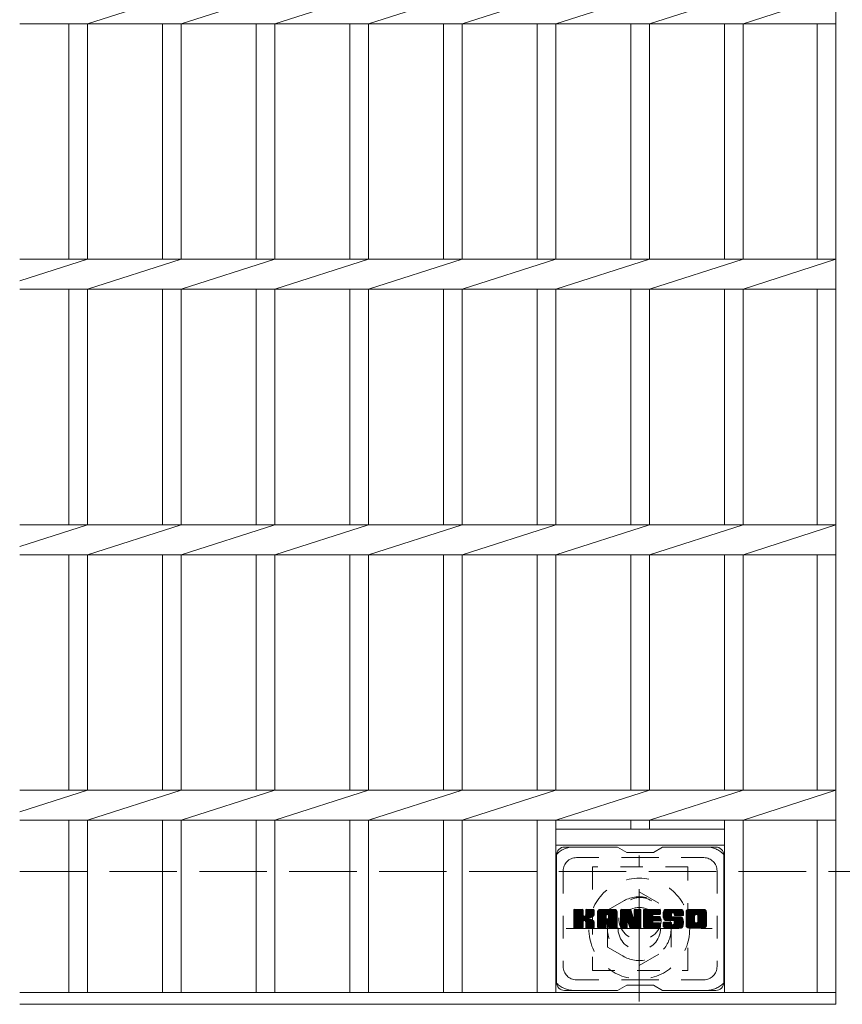
# Model space of a CAD drawing. Units: millimetres. Extents: x -1586 to 1946, y -1353 to 1405.
# Drawn here: x -1586 to -1276, y 633 to 1004 of the extents above; entities that cross this region are included whole.
import ezdxf

# ---------------------------------------------------------------- set-up
doc = ezdxf.new("R2010")
doc.units = ezdxf.units.MM
doc.header["$LTSCALE"] = 10
for name, pattern in [('JWW_CENTER1', [6.773333, 4.233333, -0.846667, 0.846667, -0.846667]), ('JWW_DASHED1', [1.693333, 0.846667, -0.846667]), ('JWW_DASHED3', [3.386667, 2.54, -0.846667])]:
    doc.linetypes.add(name, pattern=pattern)
for name, color, linetype in [('C-1', 7, 'Continuous'), ('C-2', 7, 'Continuous'), ('C-3', 7, 'Continuous'), ('C-7', 7, 'Continuous'), ('C-8', 7, 'Continuous')]:
    doc.layers.add(name, color=color, linetype=linetype)

msp = doc.modelspace()

# ---------------------------------------------------------------- linework, layer by layer
at = {"layer": 'C-1', "color": 2, "linetype": 'JWW_DASHED3', "lineweight": 9}
msp.add_line((-1585.7, 682.92), (34.3, 682.92), dxfattribs=at)
at = {"layer": 'C-2', "color": 3, "linetype": 'Continuous', "lineweight": 9}
for p, q in [((-1278.2, 1182.92), (-1278.2, 632.92)), ((-1560.2, 1002.27), (-1524.9, 1013.58)), ((-1524.9, 1002.27), (-1489.6, 1013.58)), ((-1489.6, 1002.27), (-1454.3, 1013.58)), ((-1454.3, 1002.27), (-1419, 1013.58)), ((-1419, 1002.27), (-1383.7, 1013.58)), ((-1383.7, 1002.27), (-1348.4, 1013.58)), ((-1348.4, 1002.27), (-1313.1, 1013.58)), ((-1313.1, 1002.27), (-1278.2, 1013.58)), ((-1585.7, 1002.27), (-1278.2, 1002.27)), ((-1567.2, 1002.27), (-1567.2, 913.58)), ((-1560.2, 1002.27), (-1560.2, 913.58)), ((-1531.9, 1002.27), (-1531.9, 913.58)), ((-1524.9, 1002.27), (-1524.9, 913.58)), ((-1496.6, 1002.27), (-1496.6, 913.58)), ((-1489.6, 1002.27), (-1489.6, 913.58)), ((-1461.3, 1002.27), (-1461.3, 913.58)), ((-1454.3, 1002.27), (-1454.3, 913.58)), ((-1426, 1002.27), (-1426, 913.58)), ((-1419, 1002.27), (-1419, 913.58)), ((-1390.7, 1002.27), (-1390.7, 913.58)), ((-1383.7, 1002.27), (-1383.7, 913.58)), ((-1355.4, 1002.27), (-1355.4, 913.58)), ((-1348.4, 1002.27), (-1348.4, 913.58)), ((-1320.1, 1002.27), (-1320.1, 913.58)), ((-1313.1, 1002.27), (-1313.1, 913.58)), ((-1285.2, 1002.27), (-1285.2, 913.58)), ((-1585.7, 913.58), (-1278.2, 913.58)), ((-1585.7, 905.41), (-1560.2, 913.58)), ((-1560.2, 902.27), (-1524.9, 913.58)), ((-1524.9, 902.27), (-1489.6, 913.58)), ((-1489.6, 902.27), (-1454.3, 913.58)), ((-1454.3, 902.27), (-1419, 913.58)), ((-1419, 902.27), (-1383.7, 913.58)), ((-1383.7, 902.27), (-1348.4, 913.58)), ((-1348.4, 902.27), (-1313.1, 913.58)), ((-1313.1, 902.27), (-1278.2, 913.58)), ((-1585.7, 902.27), (-1278.2, 902.27)), ((-1567.2, 902.27), (-1567.2, 813.58)), ((-1560.2, 902.27), (-1560.2, 813.58)), ((-1531.9, 902.27), (-1531.9, 813.58)), ((-1524.9, 902.27), (-1524.9, 813.58)), ((-1496.6, 902.27), (-1496.6, 813.58)), ((-1489.6, 902.27), (-1489.6, 813.58)), ((-1461.3, 902.27), (-1461.3, 813.58)), ((-1454.3, 902.27), (-1454.3, 813.58)), ((-1426, 902.27), (-1426, 813.58)), ((-1419, 902.27), (-1419, 813.58)), ((-1390.7, 902.27), (-1390.7, 813.58)), ((-1383.7, 902.27), (-1383.7, 813.58)), ((-1355.4, 902.27), (-1355.4, 813.58)), ((-1348.4, 902.27), (-1348.4, 813.58)), ((-1320.1, 902.27), (-1320.1, 813.58)), ((-1313.1, 902.27), (-1313.1, 813.58)), ((-1285.2, 902.27), (-1285.2, 813.58)), ((-1585.7, 813.58), (-1278.2, 813.58)), ((-1585.7, 805.41), (-1560.2, 813.58)), ((-1560.2, 802.27), (-1524.9, 813.58)), ((-1524.9, 802.27), (-1489.6, 813.58)), ((-1489.6, 802.27), (-1454.3, 813.58)), ((-1454.3, 802.27), (-1419, 813.58)), ((-1419, 802.27), (-1383.7, 813.58)), ((-1383.7, 802.27), (-1348.4, 813.58)), ((-1348.4, 802.27), (-1313.1, 813.58)), ((-1313.1, 802.27), (-1278.2, 813.58)), ((-1585.7, 802.27), (-1278.2, 802.27)), ((-1567.2, 802.27), (-1567.2, 713.58)), ((-1560.2, 802.27), (-1560.2, 713.58)), ((-1531.9, 802.27), (-1531.9, 713.58)), ((-1524.9, 802.27), (-1524.9, 713.58)), ((-1496.6, 802.27), (-1496.6, 713.58)), ((-1489.6, 802.27), (-1489.6, 713.58)), ((-1461.3, 802.27), (-1461.3, 713.58)), ((-1454.3, 802.27), (-1454.3, 713.58)), ((-1426, 802.27), (-1426, 713.58)), ((-1419, 802.27), (-1419, 713.58)), ((-1390.7, 802.27), (-1390.7, 713.58)), ((-1383.7, 802.27), (-1383.7, 713.58)), ((-1355.4, 802.27), (-1355.4, 713.58)), ((-1348.4, 802.27), (-1348.4, 713.58)), ((-1320.1, 802.27), (-1320.1, 713.58)), ((-1313.1, 802.27), (-1313.1, 713.58)), ((-1285.2, 802.27), (-1285.2, 713.58)), ((-1585.7, 713.58), (-1278.2, 713.58)), ((-1585.7, 705.41), (-1560.2, 713.58)), ((-1560.2, 702.27), (-1524.9, 713.58)), ((-1524.9, 702.27), (-1489.6, 713.58)), ((-1489.6, 702.27), (-1454.3, 713.58)), ((-1454.3, 702.27), (-1419, 713.58)), ((-1419, 702.27), (-1383.7, 713.58)), ((-1383.7, 702.27), (-1348.4, 713.58)), ((-1348.4, 702.27), (-1313.1, 713.58)), ((-1313.1, 702.27), (-1278.2, 713.58)), ((-1585.7, 702.27), (-1278.2, 702.27)), ((-1567.2, 702.27), (-1567.2, 637.42)), ((-1560.2, 702.27), (-1560.2, 637.42)), ((-1531.9, 702.27), (-1531.9, 637.42)), ((-1524.9, 702.27), (-1524.9, 637.42)), ((-1496.6, 702.27), (-1496.6, 637.42)), ((-1489.6, 702.27), (-1489.6, 637.42)), ((-1461.3, 702.27), (-1461.3, 637.42)), ((-1454.3, 702.27), (-1454.3, 637.42)), ((-1426, 702.27), (-1426, 637.42)), ((-1419, 702.27), (-1419, 637.42)), ((-1390.7, 702.27), (-1390.7, 637.42)), ((-1383.7, 702.27), (-1383.7, 637.42)), ((-1355.4, 702.27), (-1355.4, 698.92)), ((-1348.4, 702.27), (-1348.4, 698.92)), ((-1320.1, 702.27), (-1320.1, 637.42)), ((-1313.1, 702.27), (-1313.1, 637.42)), ((-1285.2, 702.27), (-1285.2, 637.42)), ((-1383.7, 698.92), (-1320.1, 698.92)), ((-1383.7, 692.92), (-1320.1, 692.92)), ((-1585.7, 637.42), (-1278.2, 637.42)), ((-1585.7, 632.92), (-1278.2, 632.92))]:
    msp.add_line(p, q, dxfattribs=at)
at = {"layer": 'C-3', "color": 4, "linetype": 'JWW_DASHED1', "lineweight": 9}
for p, q in [((-1333.9, 684.67), (-1369.9, 684.67)), ((-1369.9, 684.67), (-1369.9, 645.67)), ((-1333.9, 645.67), (-1333.9, 684.67)), ((-1369.9, 645.67), (-1333.9, 645.67))]:
    msp.add_line(p, q, dxfattribs=at)
msp.add_circle((-1351.9, 665.17), 8, dxfattribs=at)
at = {"layer": 'C-7', "color": 6, "linetype": 'Continuous', "lineweight": 9}
for p, q in [((-1360.4, 692.17), (-1380.4, 692.17)), ((-1356.9, 690.17), (-1360.36, 692.17)), ((-1356.9, 690.17), (-1346.9, 690.17)), ((-1346.9, 690.17), (-1343.43, 692.17)), ((-1323.4, 692.17), (-1343.43, 692.17)), ((-1383.4, 689.17), (-1383.4, 641.17)), ((-1320.4, 689.17), (-1320.4, 641.17)), ((-1376.9, 665.45), (-1373.65, 668.7)), ((-1376.9, 665.64), (-1373.84, 668.7)), ((-1376.9, 665.83), (-1374.03, 668.7)), ((-1376.9, 666.02), (-1374.22, 668.7)), ((-1376.9, 666.21), (-1374.41, 668.7)), ((-1376.9, 666.4), (-1374.6, 668.7)), ((-1376.9, 666.6), (-1374.8, 668.7)), ((-1376.9, 666.79), (-1374.99, 668.7)), ((-1376.9, 666.98), (-1375.18, 668.7)), ((-1376.9, 667.17), (-1375.37, 668.7)), ((-1376.9, 667.36), (-1375.56, 668.7)), ((-1376.9, 667.55), (-1375.76, 668.7)), ((-1376.9, 667.75), (-1375.95, 668.7)), ((-1376.9, 667.94), (-1376.14, 668.7)), ((-1376.9, 668.13), (-1376.33, 668.7)), ((-1376.9, 668.32), (-1376.52, 668.7)), ((-1376.9, 665.25), (-1373.5, 668.65)), ((-1376.9, 665.06), (-1373.41, 668.55)), ((-1376.9, 661.95), (-1376.9, 668.4)), ((-1376.9, 664.87), (-1373.36, 668.4)), ((-1376.9, 664.68), (-1373.36, 668.21)), ((-1376.9, 664.49), (-1373.36, 668.02)), ((-1376.9, 664.3), (-1373.36, 667.83)), ((-1376.87, 661.83), (-1370, 668.7)), ((-1376.85, 668.57), (-1376.77, 668.65)), ((-1376.79, 661.72), (-1369.81, 668.7)), ((-1376.66, 661.66), (-1369.62, 668.7)), ((-1373.67, 668.7), (-1376.6, 668.7)), ((-1376.48, 661.65), (-1369.44, 668.69)), ((-1376.28, 661.65), (-1369.31, 668.62)), ((-1376.09, 661.65), (-1369.23, 668.51)), ((-1373.36, 668.4), (-1373.36, 666.62)), ((-1373.08, 664.48), (-1369.21, 668.35)), ((-1372.85, 664.51), (-1369.21, 668.15)), ((-1372.69, 664.47), (-1369.21, 667.96)), ((-1372.58, 664.4), (-1369.21, 667.77)), ((-1372.42, 666.47), (-1370.2, 668.7)), ((-1372.4, 666.69), (-1370.39, 668.7)), ((-1372.4, 666.88), (-1370.58, 668.7)), ((-1372.4, 667.07), (-1370.77, 668.7)), ((-1372.4, 667.26), (-1370.96, 668.7)), ((-1372.4, 667.45), (-1371.15, 668.7)), ((-1372.4, 667.64), (-1371.35, 668.7)), ((-1372.4, 667.84), (-1371.54, 668.7)), ((-1372.4, 668.03), (-1371.73, 668.7)), ((-1372.4, 668.22), (-1371.92, 668.7)), ((-1372.4, 668.41), (-1372.11, 668.7)), ((-1372.4, 668.4), (-1372.4, 666.62)), ((-1369.51, 668.7), (-1372.1, 668.7)), ((-1369.21, 668.4), (-1369.21, 666.89)), ((-1367.93, 663.3), (-1362.53, 668.7)), ((-1367.93, 663.49), (-1362.72, 668.7)), ((-1367.93, 663.68), (-1362.91, 668.7)), ((-1367.93, 663.87), (-1363.1, 668.7)), ((-1367.93, 664.06), (-1363.29, 668.7)), ((-1367.93, 664.25), (-1363.48, 668.7)), ((-1367.93, 664.45), (-1363.68, 668.7)), ((-1367.93, 664.64), (-1363.87, 668.7)), ((-1367.93, 664.83), (-1364.06, 668.7)), ((-1367.93, 665.02), (-1364.25, 668.7)), ((-1367.93, 665.21), (-1364.44, 668.7)), ((-1367.93, 665.41), (-1364.63, 668.7)), ((-1367.93, 665.6), (-1364.83, 668.7)), ((-1367.93, 665.79), (-1365.02, 668.7)), ((-1367.93, 665.98), (-1365.21, 668.7)), ((-1367.93, 666.17), (-1365.4, 668.7)), ((-1367.93, 666.36), (-1365.59, 668.7)), ((-1367.93, 666.56), (-1365.79, 668.7)), ((-1367.93, 666.75), (-1365.98, 668.7)), ((-1367.93, 666.94), (-1366.17, 668.7)), ((-1367.93, 667.13), (-1366.36, 668.7)), ((-1367.93, 667.32), (-1366.55, 668.7)), ((-1367.93, 667.51), (-1366.74, 668.7)), ((-1367.93, 667.71), (-1366.94, 668.7)), ((-1367.93, 661.95), (-1367.93, 667.69)), ((-1367.9, 667.93), (-1367.16, 668.67)), ((-1367.74, 668.28), (-1367.51, 668.51)), ((-1367.27, 661.65), (-1360.7, 668.22)), ((-1367.08, 661.65), (-1360.64, 668.09)), ((-1361.56, 668.7), (-1366.92, 668.7)), ((-1366.89, 661.65), (-1360.59, 667.95)), ((-1366.7, 661.65), (-1360.56, 667.79)), ((-1364.25, 666.78), (-1362.33, 668.7)), ((-1364.09, 666.76), (-1362.14, 668.7)), ((-1363.96, 666.69), (-1361.95, 668.7)), ((-1363.86, 666.6), (-1361.76, 668.7)), ((-1363.79, 666.48), (-1361.57, 668.7)), ((-1363.75, 666.32), (-1361.39, 668.68)), ((-1363.75, 666.13), (-1361.24, 668.64)), ((-1363.75, 665.94), (-1361.1, 668.59)), ((-1363.75, 665.75), (-1360.98, 668.52)), ((-1363.75, 665.56), (-1360.88, 668.43)), ((-1363.75, 665.37), (-1360.78, 668.33)), ((-1360.55, 661.95), (-1360.55, 667.69)), ((-1359.26, 665.26), (-1355.82, 668.7)), ((-1359.26, 665.45), (-1356.01, 668.7)), ((-1359.26, 665.64), (-1356.2, 668.7)), ((-1359.26, 665.83), (-1356.39, 668.7)), ((-1359.26, 666.02), (-1356.58, 668.7)), ((-1359.26, 666.21), (-1356.77, 668.7)), ((-1359.26, 666.41), (-1356.97, 668.7)), ((-1359.26, 666.6), (-1357.16, 668.7)), ((-1359.26, 666.79), (-1357.35, 668.7)), ((-1359.26, 666.98), (-1357.54, 668.7)), ((-1359.26, 667.17), (-1357.73, 668.7)), ((-1359.26, 667.36), (-1357.92, 668.7)), ((-1359.26, 667.56), (-1358.12, 668.7)), ((-1359.26, 667.75), (-1358.31, 668.7)), ((-1359.26, 667.94), (-1358.5, 668.7)), ((-1359.26, 668.13), (-1358.69, 668.7)), ((-1359.26, 668.32), (-1358.88, 668.7)), ((-1359.26, 665.06), (-1355.63, 668.69)), ((-1359.26, 664.87), (-1355.5, 668.63)), ((-1359.26, 664.68), (-1355.41, 668.53)), ((-1359.26, 668.4), (-1359.26, 661.95)), ((-1359.26, 664.49), (-1355.36, 668.39)), ((-1359.26, 664.3), (-1355.31, 668.24)), ((-1359.26, 664.11), (-1355.27, 668.09)), ((-1359.26, 663.91), (-1355.22, 667.95)), ((-1359.26, 663.72), (-1355.18, 667.8)), ((-1359.26, 663.53), (-1355.13, 667.66)), ((-1359.2, 668.57), (-1359.13, 668.64)), ((-1358.96, 668.7), (-1355.68, 668.7)), ((-1356.26, 663.46), (-1351.6, 668.12)), ((-1356.22, 663.31), (-1351.6, 667.93)), ((-1356.17, 663.16), (-1351.6, 667.74)), ((-1355.39, 668.49), (-1354.47, 665.62)), ((-1354.16, 666.51), (-1351.98, 668.7)), ((-1354.16, 666.71), (-1352.17, 668.7)), ((-1354.16, 666.9), (-1352.36, 668.7)), ((-1354.16, 667.09), (-1352.56, 668.7)), ((-1354.16, 667.28), (-1352.75, 668.7)), ((-1354.16, 667.47), (-1352.94, 668.7)), ((-1354.16, 667.66), (-1353.13, 668.7)), ((-1354.16, 667.86), (-1353.32, 668.7)), ((-1354.16, 668.05), (-1353.51, 668.7)), ((-1354.16, 668.24), (-1353.71, 668.7)), ((-1354.16, 668.43), (-1353.9, 668.7)), ((-1354.16, 666.32), (-1351.81, 668.68)), ((-1354.16, 666.13), (-1351.69, 668.61)), ((-1354.16, 665.94), (-1351.62, 668.49)), ((-1354.16, 668.4), (-1354.16, 665.67)), ((-1354.16, 665.75), (-1351.6, 668.31)), ((-1353.86, 668.7), (-1351.9, 668.7)), ((-1351.6, 668.4), (-1351.6, 661.95)), ((-1350.62, 663.15), (-1345.08, 668.7)), ((-1350.62, 663.34), (-1345.27, 668.7)), ((-1350.62, 663.54), (-1345.46, 668.7)), ((-1350.62, 663.73), (-1345.65, 668.7)), ((-1350.62, 663.92), (-1345.85, 668.7)), ((-1350.62, 664.11), (-1346.04, 668.7)), ((-1350.62, 664.3), (-1346.23, 668.7)), ((-1350.62, 664.49), (-1346.42, 668.7)), ((-1350.62, 664.69), (-1346.61, 668.7)), ((-1350.62, 664.88), (-1346.8, 668.7)), ((-1350.62, 665.07), (-1347, 668.7)), ((-1350.62, 665.26), (-1347.19, 668.7)), ((-1350.62, 665.45), (-1347.38, 668.7)), ((-1350.62, 665.65), (-1347.57, 668.7)), ((-1350.62, 665.84), (-1347.76, 668.7)), ((-1350.62, 666.03), (-1347.95, 668.7)), ((-1350.62, 666.22), (-1348.15, 668.7)), ((-1350.62, 666.41), (-1348.34, 668.7)), ((-1350.62, 666.6), (-1348.53, 668.7)), ((-1350.62, 666.8), (-1348.72, 668.7)), ((-1350.62, 666.99), (-1348.91, 668.7)), ((-1350.62, 667.18), (-1349.1, 668.7)), ((-1350.62, 667.37), (-1349.3, 668.7)), ((-1350.62, 667.56), (-1349.49, 668.7)), ((-1350.62, 667.75), (-1349.68, 668.7)), ((-1350.62, 667.95), (-1349.87, 668.7)), ((-1350.62, 668.14), (-1350.06, 668.7)), ((-1350.62, 668.33), (-1350.26, 668.7)), ((-1350.62, 661.95), (-1350.62, 668.4)), ((-1350.32, 668.7), (-1344.52, 668.7)), ((-1346.82, 666.76), (-1344.89, 668.7)), ((-1346.6, 666.79), (-1344.69, 668.7)), ((-1346.41, 666.79), (-1344.5, 668.7)), ((-1346.22, 666.79), (-1344.36, 668.65)), ((-1346.03, 666.79), (-1344.26, 668.56)), ((-1345.83, 666.79), (-1344.22, 668.41)), ((-1345.64, 666.79), (-1344.21, 668.22)), ((-1345.45, 666.79), (-1344.21, 668.03)), ((-1345.26, 666.79), (-1344.21, 667.84)), ((-1344.21, 667.09), (-1344.21, 668.4)), ((-1343.25, 666.5), (-1341.05, 668.7)), ((-1343.25, 666.7), (-1341.24, 668.7)), ((-1343.24, 666.32), (-1340.86, 668.7)), ((-1343.24, 666.9), (-1341.44, 668.7)), ((-1343.22, 666.14), (-1340.67, 668.7)), ((-1343.22, 667.1), (-1341.63, 668.7)), ((-1343.2, 665.97), (-1340.48, 668.7)), ((-1343.19, 667.33), (-1341.82, 668.7)), ((-1343.17, 665.81), (-1340.28, 668.7)), ((-1343.15, 667.56), (-1342.01, 668.7)), ((-1343.14, 665.65), (-1340.09, 668.7)), ((-1343.11, 665.49), (-1339.9, 668.7)), ((-1343.09, 667.81), (-1342.2, 668.7)), ((-1343.07, 665.34), (-1339.71, 668.7)), ((-1343.02, 665.2), (-1339.52, 668.7)), ((-1343, 668.09), (-1342.39, 668.7)), ((-1342.97, 665.05), (-1339.33, 668.7)), ((-1342.92, 664.91), (-1339.13, 668.7)), ((-1342.88, 668.4), (-1342.63, 668.65)), ((-1342.86, 664.78), (-1338.94, 668.7)), ((-1342.78, 664.67), (-1338.75, 668.7)), ((-1342.66, 664.59), (-1338.56, 668.7)), ((-1336.56, 668.7), (-1342.42, 668.7)), ((-1339.67, 667.4), (-1338.37, 668.7)), ((-1339.47, 667.4), (-1338.18, 668.7)), ((-1339.33, 667.35), (-1337.98, 668.7)), ((-1339.22, 667.27), (-1337.79, 668.7)), ((-1339.13, 667.16), (-1337.6, 668.7)), ((-1339.08, 667.03), (-1337.41, 668.7)), ((-1339.07, 666.85), (-1337.22, 668.7)), ((-1339.06, 666.67), (-1337.03, 668.7)), ((-1338.99, 666.54), (-1336.83, 668.7)), ((-1338.88, 666.46), (-1336.64, 668.7)), ((-1338.72, 666.43), (-1336.46, 668.69)), ((-1338.52, 666.43), (-1336.29, 668.66)), ((-1338.33, 666.43), (-1336.15, 668.61)), ((-1338.14, 666.43), (-1336.03, 668.55)), ((-1337.95, 666.43), (-1335.92, 668.47)), ((-1337.76, 666.43), (-1335.82, 668.37)), ((-1337.57, 666.43), (-1335.73, 668.27)), ((-1337.37, 666.43), (-1335.66, 668.15)), ((-1337.18, 666.43), (-1335.6, 668.01)), ((-1336.99, 666.43), (-1335.57, 667.86)), ((-1336.8, 666.43), (-1335.55, 667.68)), ((-1335.55, 667.69), (-1335.55, 666.43)), ((-1334.58, 663.29), (-1329.16, 668.7)), ((-1334.58, 663.48), (-1329.36, 668.7)), ((-1334.58, 663.67), (-1329.55, 668.7)), ((-1334.58, 663.86), (-1329.74, 668.7)), ((-1334.58, 664.05), (-1329.93, 668.7)), ((-1334.58, 664.25), (-1330.12, 668.7)), ((-1334.58, 664.44), (-1330.31, 668.7)), ((-1334.58, 664.63), (-1330.51, 668.7)), ((-1334.58, 664.82), (-1330.7, 668.7)), ((-1334.58, 665.01), (-1330.89, 668.7)), ((-1334.58, 665.2), (-1331.08, 668.7)), ((-1334.58, 665.4), (-1331.27, 668.7)), ((-1334.58, 665.59), (-1331.47, 668.7)), ((-1334.58, 665.78), (-1331.66, 668.7)), ((-1334.58, 665.97), (-1331.85, 668.7)), ((-1334.58, 666.16), (-1332.04, 668.7)), ((-1334.58, 666.35), (-1332.23, 668.7)), ((-1334.58, 666.55), (-1332.42, 668.7)), ((-1334.58, 666.74), (-1332.62, 668.7)), ((-1334.58, 666.93), (-1332.81, 668.7)), ((-1334.58, 667.12), (-1333, 668.7)), ((-1334.58, 667.31), (-1333.19, 668.7)), ((-1334.58, 667.5), (-1333.38, 668.7)), ((-1334.58, 667.7), (-1333.57, 668.7)), ((-1334.58, 662.66), (-1334.58, 667.69)), ((-1334.55, 667.91), (-1333.79, 668.67)), ((-1334.41, 668.25), (-1334.13, 668.53)), ((-1327.91, 668.7), (-1333.57, 668.7)), ((-1330.92, 666.75), (-1328.97, 668.7)), ((-1330.7, 666.77), (-1328.78, 668.7)), ((-1330.54, 666.74), (-1328.59, 668.7)), ((-1330.41, 666.68), (-1328.4, 668.7)), ((-1330.31, 666.6), (-1328.21, 668.7)), ((-1330.22, 666.49), (-1328.01, 668.7)), ((-1330.16, 666.36), (-1327.83, 668.69)), ((-1330.12, 666.21), (-1327.66, 668.67)), ((-1330.12, 666.02), (-1327.52, 668.62)), ((-1330.12, 665.82), (-1327.39, 668.56)), ((-1330.12, 665.63), (-1327.28, 668.48)), ((-1330.12, 665.44), (-1327.18, 668.39)), ((-1330.12, 665.25), (-1327.09, 668.28)), ((-1330.12, 665.06), (-1327.02, 668.16)), ((-1330.12, 664.87), (-1326.96, 668.03)), ((-1330.12, 664.67), (-1326.92, 667.88)), ((-1330.12, 664.48), (-1326.9, 667.7)), ((-1326.9, 667.69), (-1326.9, 662.66)), ((-1376.9, 664.1), (-1373.36, 667.64)), ((-1376.9, 663.91), (-1373.36, 667.45)), ((-1376.9, 663.72), (-1373.36, 667.25)), ((-1376.9, 663.53), (-1373.36, 667.06)), ((-1376.9, 663.34), (-1373.36, 666.87)), ((-1376.9, 663.14), (-1373.36, 666.68)), ((-1376.9, 662.95), (-1373.35, 666.5)), ((-1376.9, 662.76), (-1373.29, 666.37)), ((-1376.9, 662.57), (-1373.21, 666.26)), ((-1376.9, 662.38), (-1373.09, 666.19)), ((-1376.9, 661.99), (-1372.73, 666.16)), ((-1376.9, 662.19), (-1372.94, 666.14)), ((-1375.9, 661.65), (-1373.33, 664.23)), ((-1375.71, 661.65), (-1373.36, 663.99)), ((-1373.36, 661.95), (-1373.36, 664.04)), ((-1372.49, 664.3), (-1371.45, 665.34)), ((-1372.43, 664.17), (-1371.39, 665.2)), ((-1372.41, 663.99), (-1371.25, 665.15)), ((-1372.41, 663.8), (-1371.07, 665.14)), ((-1372.41, 663.61), (-1370.91, 665.11)), ((-1372.41, 663.42), (-1370.75, 665.08)), ((-1372.41, 663.22), (-1370.6, 665.04)), ((-1372.41, 663.03), (-1370.45, 664.99)), ((-1372.41, 662.84), (-1370.31, 664.94)), ((-1372.41, 662.65), (-1370.18, 664.88)), ((-1372.41, 662.46), (-1370.05, 664.82)), ((-1372.41, 662.27), (-1369.92, 664.75)), ((-1372.41, 662.07), (-1369.8, 664.68)), ((-1372.41, 661.95), (-1372.41, 664.04)), ((-1372.4, 661.89), (-1369.69, 664.6)), ((-1372.34, 661.76), (-1369.58, 664.52)), ((-1372.23, 661.68), (-1369.48, 664.43)), ((-1372.07, 661.65), (-1369.39, 664.33)), ((-1371.87, 661.65), (-1369.32, 664.21)), ((-1371.68, 661.65), (-1369.26, 664.07)), ((-1371.29, 665.49), (-1369.21, 667.58)), ((-1371.06, 665.53), (-1369.21, 667.39)), ((-1370.82, 665.58), (-1369.21, 667.19)), ((-1370.55, 665.66), (-1369.21, 667)), ((-1370.26, 665.76), (-1369.21, 666.81)), ((-1369.91, 665.92), (-1369.26, 666.56)), ((-1367.93, 663.1), (-1364.73, 666.3)), ((-1367.93, 662.91), (-1364.73, 666.11)), ((-1367.93, 662.72), (-1364.73, 665.92)), ((-1367.93, 662.53), (-1364.73, 665.73)), ((-1367.93, 662.34), (-1364.73, 665.53)), ((-1367.93, 662.15), (-1364.73, 665.34)), ((-1367.93, 661.95), (-1364.7, 665.18)), ((-1367.89, 661.8), (-1364.54, 665.15)), ((-1367.8, 661.7), (-1364.35, 665.15)), ((-1367.65, 661.65), (-1364.16, 665.15)), ((-1367.46, 661.65), (-1363.97, 665.15)), ((-1366.51, 661.65), (-1360.55, 667.6)), ((-1366.31, 661.65), (-1360.55, 667.41)), ((-1366.12, 661.65), (-1360.55, 667.22)), ((-1364.73, 665.25), (-1364.73, 666.29)), ((-1363.85, 665.15), (-1364.63, 665.15)), ((-1364.34, 663.24), (-1360.55, 667.03)), ((-1364.15, 663.24), (-1360.55, 666.84)), ((-1364.01, 663.19), (-1360.55, 666.65)), ((-1363.9, 663.11), (-1360.55, 666.45)), ((-1363.81, 663), (-1360.55, 666.26)), ((-1363.76, 662.86), (-1360.55, 666.07)), ((-1363.75, 665.25), (-1363.75, 666.29)), ((-1363.75, 662.68), (-1360.55, 665.88)), ((-1363.75, 662.49), (-1360.55, 665.69)), ((-1363.75, 662.3), (-1360.55, 665.49)), ((-1363.75, 662.11), (-1360.55, 665.3)), ((-1363.75, 661.92), (-1360.55, 665.11)), ((-1363.69, 661.78), (-1360.55, 664.92)), ((-1363.59, 661.69), (-1360.55, 664.73)), ((-1363.44, 661.65), (-1360.55, 664.54)), ((-1363.25, 661.65), (-1360.55, 664.34)), ((-1363.05, 661.65), (-1360.55, 664.15)), ((-1362.86, 661.65), (-1360.55, 663.96)), ((-1359.26, 663.34), (-1355.08, 667.51)), ((-1359.26, 663.15), (-1355.04, 667.37)), ((-1359.26, 662.95), (-1354.99, 667.22)), ((-1359.26, 662.76), (-1354.94, 667.08)), ((-1359.26, 662.57), (-1354.9, 666.93)), ((-1359.26, 662.38), (-1354.85, 666.79)), ((-1359.26, 662.19), (-1354.8, 666.64)), ((-1359.26, 662), (-1354.76, 666.5)), ((-1359.23, 661.83), (-1354.71, 666.35)), ((-1359.15, 661.72), (-1354.66, 666.21)), ((-1359.02, 661.66), (-1354.62, 666.06)), ((-1356.61, 663.88), (-1354.57, 665.92)), ((-1356.43, 663.86), (-1354.52, 665.77)), ((-1356.35, 663.75), (-1354.48, 665.63)), ((-1356.31, 663.61), (-1354.39, 665.52)), ((-1356.13, 663.01), (-1351.6, 667.54)), ((-1356.09, 662.87), (-1351.6, 667.35)), ((-1356.04, 662.72), (-1351.6, 667.16)), ((-1356, 662.57), (-1351.6, 666.97)), ((-1355.96, 662.42), (-1351.6, 666.78)), ((-1355.91, 662.27), (-1351.6, 666.59)), ((-1355.87, 662.13), (-1351.6, 666.39)), ((-1355.82, 661.98), (-1351.6, 666.2)), ((-1355.78, 661.83), (-1351.6, 666.01)), ((-1355.7, 661.72), (-1351.6, 665.82)), ((-1355.57, 661.66), (-1351.6, 665.63)), ((-1355.39, 661.65), (-1351.6, 665.43)), ((-1355.19, 661.65), (-1351.6, 665.24)), ((-1355, 661.65), (-1351.6, 665.05)), ((-1354.81, 661.65), (-1351.6, 664.86)), ((-1354.62, 661.65), (-1351.6, 664.67)), ((-1354.43, 661.65), (-1351.6, 664.48)), ((-1354.24, 661.65), (-1351.6, 664.28)), ((-1354.04, 661.65), (-1351.6, 664.09)), ((-1350.62, 662.96), (-1347.05, 666.53)), ((-1350.62, 662.77), (-1347.08, 666.31)), ((-1350.62, 662.58), (-1347.03, 666.17)), ((-1350.62, 662.39), (-1346.95, 666.06)), ((-1350.62, 662.19), (-1346.83, 665.98)), ((-1350.62, 662), (-1346.68, 665.95)), ((-1350.6, 661.83), (-1346.49, 665.95)), ((-1350.52, 661.72), (-1346.29, 665.95)), ((-1350.39, 661.66), (-1346.1, 665.95)), ((-1350.21, 661.65), (-1345.91, 665.95)), ((-1350.02, 661.65), (-1345.72, 665.95)), ((-1349.83, 661.65), (-1345.53, 665.95)), ((-1349.63, 661.65), (-1345.34, 665.95)), ((-1349.44, 661.65), (-1347.08, 664.01)), ((-1346.69, 664.4), (-1345.14, 665.95)), ((-1344.52, 664.4), (-1346.67, 664.4)), ((-1344.52, 666.79), (-1346.66, 666.79)), ((-1344.52, 665.95), (-1346.66, 665.95)), ((-1346.5, 664.4), (-1344.95, 665.95)), ((-1346.31, 664.4), (-1344.76, 665.95)), ((-1346.12, 664.4), (-1344.57, 665.95)), ((-1345.92, 664.4), (-1344.4, 665.92)), ((-1345.73, 664.4), (-1344.29, 665.84)), ((-1345.54, 664.4), (-1344.22, 665.72)), ((-1345.35, 664.4), (-1344.21, 665.53)), ((-1345.16, 664.4), (-1344.21, 665.34)), ((-1345.07, 666.79), (-1344.21, 667.64)), ((-1344.97, 664.4), (-1344.21, 665.15)), ((-1344.87, 666.79), (-1344.21, 667.45)), ((-1344.77, 664.4), (-1344.21, 664.96)), ((-1344.68, 666.79), (-1344.21, 667.26)), ((-1344.58, 664.4), (-1344.21, 664.77)), ((-1344.49, 666.79), (-1344.22, 667.07)), ((-1344.21, 664.7), (-1344.21, 665.65)), ((-1342.52, 664.54), (-1340.05, 667.02)), ((-1339.38, 664.53), (-1342.42, 664.53)), ((-1342.34, 664.53), (-1340.06, 666.81)), ((-1342.15, 664.53), (-1340.06, 666.62)), ((-1341.96, 664.53), (-1340.06, 666.43)), ((-1341.77, 664.53), (-1340.06, 666.24)), ((-1341.58, 664.53), (-1340.05, 666.05)), ((-1341.38, 664.53), (-1339.99, 665.93)), ((-1341.19, 664.53), (-1339.88, 665.84)), ((-1341, 664.53), (-1339.72, 665.82)), ((-1340.81, 664.53), (-1339.52, 665.82)), ((-1340.62, 664.53), (-1339.33, 665.82)), ((-1340.43, 664.53), (-1339.14, 665.82)), ((-1340.43, 661.65), (-1336.28, 665.81)), ((-1340.24, 661.65), (-1336.13, 665.75)), ((-1340.23, 664.53), (-1338.95, 665.82)), ((-1340.06, 666.12), (-1340.06, 666.91)), ((-1340.05, 661.65), (-1336.02, 665.67)), ((-1340.04, 664.53), (-1338.76, 665.82)), ((-1339.86, 661.65), (-1335.94, 665.56)), ((-1339.85, 664.53), (-1338.57, 665.82)), ((-1339.76, 665.82), (-1336.38, 665.82)), ((-1339.66, 664.53), (-1338.37, 665.82)), ((-1339.66, 661.65), (-1335.88, 665.43)), ((-1339.47, 664.53), (-1338.18, 665.82)), ((-1339.47, 661.65), (-1335.83, 665.29)), ((-1339.29, 664.52), (-1337.99, 665.82)), ((-1339.28, 661.65), (-1335.78, 665.15)), ((-1339.18, 663.09), (-1336.46, 665.82)), ((-1339.17, 664.44), (-1337.8, 665.82)), ((-1339.1, 664.32), (-1337.61, 665.82)), ((-1339.09, 661.65), (-1335.73, 665)), ((-1339.08, 663.38), (-1336.65, 665.82)), ((-1339.08, 663.57), (-1336.84, 665.82)), ((-1339.08, 663.76), (-1337.03, 665.82)), ((-1339.08, 663.96), (-1337.22, 665.82)), ((-1339.08, 664.15), (-1337.42, 665.82)), ((-1339.08, 664.23), (-1339.08, 663.38)), ((-1339.07, 666.73), (-1339.07, 666.91)), ((-1338.9, 661.65), (-1335.69, 664.85)), ((-1338.76, 666.43), (-1335.55, 666.43)), ((-1338.7, 661.65), (-1335.66, 664.7)), ((-1338.51, 661.65), (-1335.62, 664.54)), ((-1338.32, 661.65), (-1335.6, 664.37)), ((-1338.13, 661.65), (-1335.58, 664.2)), ((-1337.94, 661.65), (-1335.56, 664.03)), ((-1336.61, 666.43), (-1335.55, 667.49)), ((-1336.41, 666.43), (-1335.55, 667.3)), ((-1336.22, 666.43), (-1335.55, 667.1)), ((-1336.03, 666.43), (-1335.55, 666.91)), ((-1335.84, 666.43), (-1335.55, 666.72)), ((-1335.65, 666.43), (-1335.55, 666.53)), ((-1334.58, 663.1), (-1331.32, 666.35)), ((-1334.58, 662.9), (-1331.35, 666.12)), ((-1334.58, 662.71), (-1331.35, 665.93)), ((-1334.57, 662.53), (-1331.35, 665.74)), ((-1334.53, 662.37), (-1331.35, 665.55)), ((-1334.48, 662.23), (-1331.35, 665.36)), ((-1334.41, 662.11), (-1331.35, 665.17)), ((-1334.33, 662), (-1331.35, 664.97)), ((-1334.23, 661.9), (-1331.35, 664.78)), ((-1334.13, 661.82), (-1331.35, 664.59)), ((-1334, 661.75), (-1331.35, 664.4)), ((-1333.87, 661.7), (-1331.35, 664.21)), ((-1333.71, 661.66), (-1331.33, 664.04)), ((-1332.38, 661.65), (-1326.9, 667.13)), ((-1332.19, 661.65), (-1326.9, 666.94)), ((-1331.99, 661.65), (-1326.9, 666.75)), ((-1331.8, 661.65), (-1326.9, 666.55)), ((-1331.61, 661.65), (-1326.9, 666.36)), ((-1331.42, 661.65), (-1326.9, 666.17)), ((-1331.35, 664.19), (-1331.35, 666.16)), ((-1331.23, 661.65), (-1326.9, 665.98)), ((-1331.04, 661.65), (-1326.9, 665.79)), ((-1330.84, 661.65), (-1326.9, 665.6)), ((-1330.65, 661.65), (-1326.9, 665.4)), ((-1330.46, 661.65), (-1326.9, 665.21)), ((-1330.27, 661.65), (-1326.9, 665.02)), ((-1330.13, 664.09), (-1326.9, 667.32)), ((-1330.12, 664.29), (-1326.9, 667.51)), ((-1330.12, 664.19), (-1330.12, 666.16)), ((-1330.08, 661.65), (-1326.9, 664.83)), ((-1329.89, 661.65), (-1326.9, 664.64)), ((-1329.69, 661.65), (-1326.9, 664.44)), ((-1329.5, 661.65), (-1326.9, 664.25)), ((-1329.31, 661.65), (-1326.9, 664.06)), ((-1376.6, 661.65), (-1373.67, 661.65)), ((-1375.52, 661.65), (-1373.36, 663.8)), ((-1375.33, 661.65), (-1373.36, 663.61)), ((-1375.13, 661.65), (-1373.36, 663.42)), ((-1374.94, 661.65), (-1373.36, 663.23)), ((-1374.75, 661.65), (-1373.36, 663.04)), ((-1374.56, 661.65), (-1373.36, 662.84)), ((-1374.37, 661.65), (-1373.36, 662.65)), ((-1374.18, 661.65), (-1373.36, 662.46)), ((-1373.98, 661.65), (-1373.36, 662.27)), ((-1373.79, 661.65), (-1373.36, 662.08)), ((-1373.59, 661.66), (-1373.37, 661.88)), ((-1372.11, 661.65), (-1369.5, 661.65)), ((-1371.49, 661.65), (-1369.22, 663.92)), ((-1371.3, 661.65), (-1369.2, 663.75)), ((-1371.11, 661.65), (-1369.2, 663.56)), ((-1370.92, 661.65), (-1369.2, 663.37)), ((-1370.72, 661.65), (-1369.2, 663.17)), ((-1370.53, 661.65), (-1369.2, 662.98)), ((-1370.34, 661.65), (-1369.2, 662.79)), ((-1370.15, 661.65), (-1369.2, 662.6)), ((-1369.96, 661.65), (-1369.2, 662.41)), ((-1369.77, 661.65), (-1369.2, 662.22)), ((-1369.57, 661.65), (-1369.2, 662.02)), ((-1369.32, 661.71), (-1369.26, 661.77)), ((-1369.2, 661.95), (-1369.2, 663.74)), ((-1365.03, 661.65), (-1367.63, 661.65)), ((-1365.93, 661.65), (-1364.72, 662.86)), ((-1365.74, 661.65), (-1364.73, 662.66)), ((-1365.55, 661.65), (-1364.73, 662.47)), ((-1365.36, 661.65), (-1364.73, 662.28)), ((-1365.16, 661.65), (-1364.73, 662.08)), ((-1364.96, 661.66), (-1364.74, 661.88)), ((-1364.73, 661.95), (-1364.73, 662.76)), ((-1363.75, 661.95), (-1363.75, 662.76)), ((-1363.45, 661.65), (-1360.85, 661.65)), ((-1362.67, 661.65), (-1360.55, 663.77)), ((-1362.48, 661.65), (-1360.55, 663.58)), ((-1362.29, 661.65), (-1360.55, 663.39)), ((-1362.1, 661.65), (-1360.55, 663.19)), ((-1361.9, 661.65), (-1360.55, 663)), ((-1361.71, 661.65), (-1360.55, 662.81)), ((-1361.52, 661.65), (-1360.55, 662.62)), ((-1361.33, 661.65), (-1360.55, 662.43)), ((-1361.14, 661.65), (-1360.55, 662.24)), ((-1360.95, 661.65), (-1360.55, 662.04)), ((-1360.72, 661.68), (-1360.58, 661.82)), ((-1357.03, 661.65), (-1358.96, 661.65)), ((-1358.84, 661.65), (-1356.72, 663.77)), ((-1358.64, 661.65), (-1356.73, 663.57)), ((-1358.45, 661.65), (-1356.73, 663.37)), ((-1358.26, 661.65), (-1356.73, 663.18)), ((-1358.07, 661.65), (-1356.73, 662.99)), ((-1357.88, 661.65), (-1356.73, 662.8)), ((-1357.69, 661.65), (-1356.73, 662.61)), ((-1357.49, 661.65), (-1356.73, 662.42)), ((-1357.3, 661.65), (-1356.73, 662.22)), ((-1357.11, 661.65), (-1356.73, 662.03)), ((-1356.88, 661.69), (-1356.77, 661.8)), ((-1356.73, 661.95), (-1356.73, 663.7)), ((-1355.79, 661.87), (-1356.35, 663.75)), ((-1351.9, 661.65), (-1355.5, 661.65)), ((-1353.85, 661.65), (-1351.6, 663.9)), ((-1353.66, 661.65), (-1351.6, 663.71)), ((-1353.47, 661.65), (-1351.6, 663.52)), ((-1353.28, 661.65), (-1351.6, 663.33)), ((-1353.08, 661.65), (-1351.6, 663.13)), ((-1352.89, 661.65), (-1351.6, 662.94)), ((-1352.7, 661.65), (-1351.6, 662.75)), ((-1352.51, 661.65), (-1351.6, 662.56)), ((-1352.32, 661.65), (-1351.6, 662.37)), ((-1352.13, 661.65), (-1351.6, 662.18)), ((-1351.93, 661.65), (-1351.6, 661.98)), ((-1350.32, 661.65), (-1344.54, 661.65)), ((-1349.25, 661.65), (-1347.06, 663.84)), ((-1349.06, 661.65), (-1346.99, 663.72)), ((-1348.87, 661.65), (-1346.88, 663.63)), ((-1348.67, 661.65), (-1346.74, 663.58)), ((-1348.48, 661.65), (-1346.56, 663.58)), ((-1348.29, 661.65), (-1346.37, 663.58)), ((-1348.1, 661.65), (-1346.17, 663.58)), ((-1347.91, 661.65), (-1345.98, 663.58)), ((-1347.72, 661.65), (-1345.79, 663.58)), ((-1347.52, 661.65), (-1345.6, 663.58)), ((-1347.33, 661.65), (-1345.41, 663.58)), ((-1347.14, 661.65), (-1345.21, 663.58)), ((-1346.95, 661.65), (-1345.02, 663.58)), ((-1346.76, 661.65), (-1344.83, 663.58)), ((-1344.54, 663.58), (-1346.67, 663.58)), ((-1346.57, 661.65), (-1344.64, 663.58)), ((-1346.37, 661.65), (-1344.46, 663.56)), ((-1346.18, 661.65), (-1344.34, 663.5)), ((-1345.99, 661.65), (-1344.26, 663.38)), ((-1345.8, 661.65), (-1344.24, 663.21)), ((-1345.61, 661.65), (-1344.24, 663.02)), ((-1345.42, 661.65), (-1344.24, 662.83)), ((-1345.22, 661.65), (-1344.24, 662.63)), ((-1345.03, 661.65), (-1344.24, 662.44)), ((-1344.84, 661.65), (-1344.24, 662.25)), ((-1344.65, 661.65), (-1344.24, 662.06)), ((-1344.44, 661.67), (-1344.26, 661.85)), ((-1344.24, 661.95), (-1344.24, 663.27)), ((-1343.25, 662.67), (-1342.02, 663.9)), ((-1343.25, 662.86), (-1342.21, 663.9)), ((-1343.25, 663.05), (-1342.4, 663.9)), ((-1343.25, 663.24), (-1342.59, 663.9)), ((-1343.25, 663.44), (-1342.79, 663.9)), ((-1343.25, 663.59), (-1343.25, 662.66)), ((-1343.24, 663.63), (-1342.98, 663.89)), ((-1343.23, 662.49), (-1341.83, 663.9)), ((-1343.19, 662.34), (-1341.64, 663.9)), ((-1343.14, 662.2), (-1341.44, 663.9)), ((-1343.07, 662.08), (-1341.25, 663.9)), ((-1342.98, 661.98), (-1341.06, 663.9)), ((-1342.94, 663.9), (-1340.34, 663.9)), ((-1342.88, 661.88), (-1340.87, 663.9)), ((-1342.77, 661.8), (-1340.68, 663.9)), ((-1342.65, 661.74), (-1340.48, 663.9)), ((-1342.5, 661.69), (-1340.3, 663.89)), ((-1342.34, 661.66), (-1340.16, 663.84)), ((-1336.38, 661.65), (-1342.24, 661.65)), ((-1342.16, 661.65), (-1340.07, 663.73)), ((-1341.96, 661.65), (-1340.04, 663.57)), ((-1341.77, 661.65), (-1340.04, 663.38)), ((-1341.58, 661.65), (-1340.01, 663.22)), ((-1341.39, 661.65), (-1339.95, 663.09)), ((-1341.2, 661.65), (-1339.85, 663)), ((-1341.01, 661.65), (-1339.72, 662.93)), ((-1340.81, 661.65), (-1339.56, 662.9)), ((-1340.62, 661.65), (-1339.27, 663)), ((-1340.04, 663.59), (-1340.04, 663.38)), ((-1337.75, 661.65), (-1335.55, 663.84)), ((-1337.55, 661.65), (-1335.55, 663.65)), ((-1337.36, 661.65), (-1335.56, 663.45)), ((-1337.17, 661.65), (-1335.58, 663.24)), ((-1336.98, 661.65), (-1335.61, 663.02)), ((-1336.79, 661.65), (-1335.65, 662.79)), ((-1336.6, 661.65), (-1335.71, 662.53)), ((-1336.4, 661.65), (-1335.8, 662.26)), ((-1336.17, 661.7), (-1335.92, 661.94)), ((-1327.91, 661.65), (-1333.57, 661.65)), ((-1333.53, 661.65), (-1331.28, 663.9)), ((-1333.34, 661.65), (-1331.2, 663.78)), ((-1333.14, 661.65), (-1331.1, 663.69)), ((-1332.95, 661.65), (-1330.98, 663.62)), ((-1332.76, 661.65), (-1330.83, 663.58)), ((-1332.57, 661.65), (-1330.64, 663.58)), ((-1329.12, 661.65), (-1326.9, 663.87)), ((-1328.93, 661.65), (-1326.9, 663.68)), ((-1328.73, 661.65), (-1326.9, 663.49)), ((-1328.54, 661.65), (-1326.9, 663.29)), ((-1328.35, 661.65), (-1326.9, 663.1)), ((-1328.16, 661.65), (-1326.9, 662.91)), ((-1327.97, 661.65), (-1326.9, 662.72)), ((-1327.77, 661.66), (-1326.91, 662.52)), ((-1327.5, 661.74), (-1326.98, 662.25)), ((-1380.4, 638.17), (-1360.4, 638.17)), ((-1356.9, 640.17), (-1360.4, 638.17)), ((-1356.9, 640.17), (-1346.9, 640.17)), ((-1343.4, 638.17), (-1346.9, 640.17)), ((-1343.4, 638.17), (-1323.4, 638.17))]:
    msp.add_line(p, q, dxfattribs=at)
at = {"layer": 'C-7', "color": 6, "linetype": 'JWW_DASHED1', "lineweight": 9}
for p, q in [((-1375.9, 688.17), (-1351.9, 688.17)), ((-1327.9, 688.17), (-1351.9, 688.17)), ((-1380.9, 683.17), (-1380.9, 647.17)), ((-1322.9, 683.17), (-1322.9, 647.17)), ((-1375.9, 642.17), (-1351.9, 642.17)), ((-1327.9, 642.17), (-1351.9, 642.17))]:
    msp.add_line(p, q, dxfattribs=at)
at = {"layer": 'C-7', "color": 6, "linetype": 'Continuous', "lineweight": 9}
for centre, radius, start, end in [((-1380.4, 689.17), 3, 90, 180), ((-1323.4, 689.17), 3, 0, 90), ((-1376.9, 683.17), 9, 136.1547, 139.0749), ((-1326.9, 683.17), 9, 40.9279, 43.8482), ((-1376.6, 668.4), 0.302, 90, 180), ((-1373.67, 668.4), 0.302, 0, 90), ((-1372.1, 668.4), 0.302, 90, 180), ((-1369.51, 668.4), 0.302, 0, 90), ((-1366.92, 667.69), 1.01, 90, 180), ((-1361.56, 667.69), 1.01, 0, 90), ((-1358.96, 668.4), 0.302, 90, 180), ((-1355.68, 668.4), 0.302, 17.7564, 90), ((-1353.86, 668.4), 0.302, 90, 180), ((-1351.9, 668.4), 0.302, 0, 90), ((-1350.32, 668.4), 0.302, 90, 180), ((-1344.52, 668.4), 0.302, 0, 90), ((-1338.68, 666.61), 4.56, 157.1011, 202.8989), ((-1342.42, 668.19), 0.503, 90, 157.1011), ((-1336.56, 667.69), 1.01, 0, 90), ((-1333.57, 667.69), 1.01, 90, 180), ((-1327.91, 667.69), 1.01, 0, 90), ((-1372.88, 666.62), 0.483, 180, 0), ((-1372.89, 664.04), 0.478, 0, 180), ((-1371.28, 665.32), 0.169, 97.3317, 266.5718), ((-1371.86, 669.81), 4.35, 277.3317, 299.4207), ((-1371.48, 662.01), 3.15, 53.7199, 86.5718), ((-1370.21, 666.89), 1.01, 299.4207, 0), ((-1370.21, 663.74), 1.01, 0, 53.7199), ((-1364.24, 666.29), 0.49, 0, 180), ((-1364.63, 665.25), 0.101, 180, 270), ((-1363.85, 665.25), 0.101, 270, 0), ((-1354.32, 665.67), 0.159, 197.7564, 0), ((-1346.66, 666.37), 0.422, 90, 270), ((-1346.67, 663.99), 0.412, 90, 270), ((-1344.52, 667.09), 0.302, 270, 0), ((-1344.52, 665.65), 0.302, 0, 90), ((-1344.52, 664.7), 0.302, 270, 0), ((-1342.42, 665.03), 0.503, 202.8989, 270), ((-1339.56, 666.91), 0.497, 0, 180), ((-1339.76, 666.12), 0.302, 180, 270), ((-1339.38, 664.23), 0.302, 0, 90), ((-1338.76, 666.73), 0.302, 180, 270), ((-1336.38, 665.31), 0.503, 22.908, 90), ((-1340.11, 663.73), 4.56, 337.092, 22.908), ((-1330.74, 666.16), 0.617, 0, 180), ((-1330.74, 664.19), 0.617, 180, 0), ((-1376.6, 661.95), 0.302, 180, 270), ((-1373.67, 661.95), 0.302, 270, 0), ((-1372.11, 661.95), 0.302, 180, 270), ((-1369.5, 661.95), 0.302, 270, 0), ((-1367.63, 661.95), 0.302, 180, 270), ((-1365.03, 661.95), 0.302, 270, 0), ((-1364.24, 662.76), 0.49, 0, 180), ((-1363.45, 661.95), 0.302, 180, 270), ((-1360.85, 661.95), 0.302, 270, 0), ((-1358.96, 661.95), 0.302, 180, 270), ((-1357.03, 661.95), 0.302, 270, 0), ((-1356.54, 663.7), 0.194, 16.4888, 180), ((-1355.5, 661.95), 0.302, 196.4888, 270), ((-1351.9, 661.95), 0.302, 270, 0), ((-1350.32, 661.95), 0.302, 180, 270), ((-1344.54, 663.27), 0.302, 0, 90), ((-1344.54, 661.95), 0.302, 270, 0), ((-1342.94, 663.59), 0.302, 90, 180), ((-1342.24, 662.66), 1.01, 180, 270), ((-1340.34, 663.59), 0.302, 0, 90), ((-1339.56, 663.38), 0.48, 180, 0), ((-1336.38, 662.15), 0.503, 270, 337.092), ((-1333.57, 662.66), 1.01, 180, 270), ((-1327.91, 662.66), 1.01, 270, 0), ((-1376.9, 647.17), 9, 220.9251, 223.8452), ((-1380.4, 641.17), 3, 180, 270), ((-1323.4, 641.17), 3, 270, 0), ((-1326.9, 647.17), 9, 316.1519, 319.0721)]:
    msp.add_arc(centre, radius, start, end, dxfattribs=at)
at = {"layer": 'C-7', "color": 6, "linetype": 'JWW_DASHED1', "lineweight": 9}
for centre, radius, start, end in [((-1376.9, 683.17), 9, 90, 136.1547), ((-1326.9, 683.17), 9, 43.8482, 90), ((-1375.9, 683.17), 5, 90, 180), ((-1327.9, 683.17), 5, 0, 90), ((-1375.9, 647.17), 5, 180, 270), ((-1327.9, 647.17), 5, 270, 0), ((-1376.9, 647.17), 9, 223.8452, 270), ((-1326.9, 647.17), 9, 270, 316.1519)]:
    msp.add_arc(centre, radius, start, end, dxfattribs=at)
at = {"layer": 'C-8', "color": 2, "linetype": 'JWW_CENTER1', "lineweight": 9}
for p, q in [((-1352.2, 633.92), (-1352.2, 688.92)), ((-1379.7, 661.42), (-1324.7, 661.42))]:
    msp.add_line(p, q, dxfattribs=at)
at = {"layer": 'C-8', "color": 2, "linetype": 'JWW_DASHED1', "lineweight": 9}
for p, q in [((-1364.2, 668.35), (-1352.2, 675.28)), ((-1352.2, 675.28), (-1340.2, 668.35)), ((-1364.2, 654.5), (-1364.2, 668.35)), ((-1340.2, 654.5), (-1340.2, 668.35)), ((-1364.2, 654.5), (-1352.2, 647.57)), ((-1352.2, 647.57), (-1340.2, 654.5))]:
    msp.add_line(p, q, dxfattribs=at)
for radius in [19, 12, 8]:
    msp.add_circle((-1352.2, 661.42), radius, dxfattribs=at)

doc.saveas('drawing.dxf')
